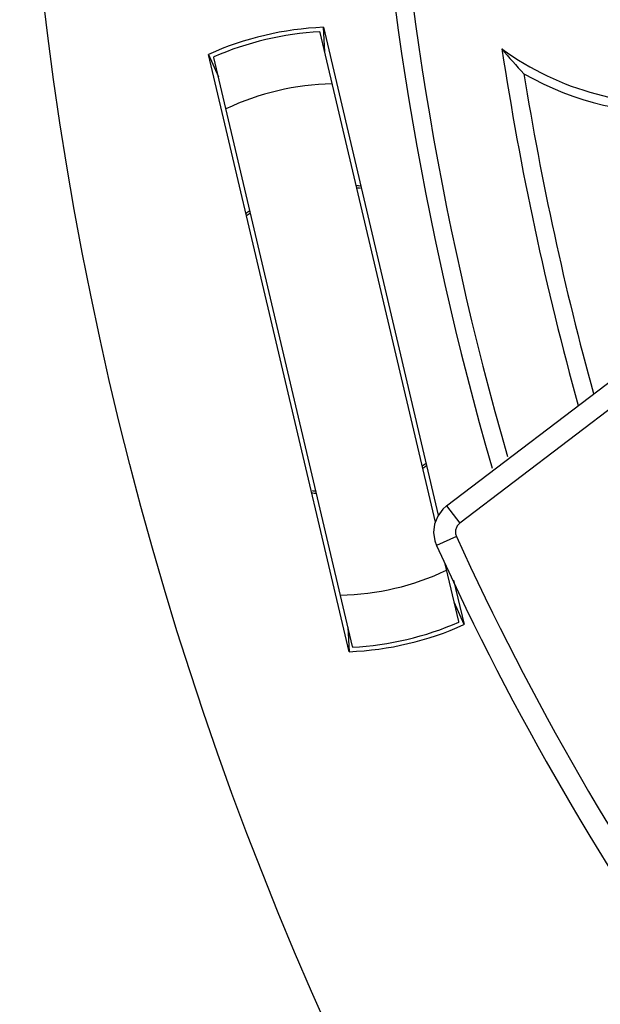
# Model space of a CAD drawing. Units: inches. Extents: x -568.4 to -530.9, y 687.7 to 713.8.
# Drawn here: x -552.8 to -552.3, y 705.6 to 706.5 of the extents above; entities that cross this region are included whole.
import ezdxf

# ---------------------------------------------------------------- set-up
doc = ezdxf.new("R2010")
doc.units = ezdxf.units.IN
doc.header["$MEASUREMENT"] = 0
doc.layers.add('02___PRT_ALL_AXES', color=7, linetype='Continuous')
doc.layers.add('NONE_8', color=7, linetype='Continuous')

msp = doc.modelspace()

# ---------------------------------------------------------------- linework, layer by layer
at = {"color": 7, "linetype": 'Continuous'}
for p, q in [((-552.54426, 706.51974), (-552.54429, 706.5204)), ((-552.4403, 706.07878), (-552.54414, 706.51975)), ((-552.54121, 706.52449), (-552.43769, 706.08484)), ((-552.54003, 706.50232), (-552.54121, 706.52449)), ((-552.51796, 705.96198), (-552.64468, 706.50013)), ((-552.64468, 706.50013), (-552.63584, 706.47976)), ((-552.63983, 706.49724), (-552.6401, 706.49784)), ((-552.51503, 705.96672), (-552.63994, 706.49719)), ((-552.41923, 705.98928), (-552.43172, 706.04232)), ((-552.4239, 706.02631), (-552.41449, 705.98634)), ((-552.41449, 705.98634), (-552.42333, 706.00671)), ((-552.41934, 705.98923), (-552.41907, 705.98862)), ((-552.51914, 705.98415), (-552.51796, 705.96198)), ((-552.51491, 705.96672), (-552.51488, 705.96606))]:
    msp.add_line(p, q, dxfattribs=at)
msp.add_circle((-549.66157, 706.91856), 3.15337, dxfattribs=at)
for centre, radius, start, end in [((-549.66157, 706.91856), 2.83996, 87.62913, 196.17666), ((-549.66157, 706.91856), 2.82385, 88.27547, 196.05044), ((-552.52959, 706.24323), 0.2815, 92.36659, 114.13341), ((-552.52959, 706.24323), 0.27756, 93.03718, 113.46282), ((-552.52959, 706.24323), 0.2769, 93.01254, 93.03718), ((-549.66157, 706.91856), 2.75, 188.64713, 195.50015), ((-552.22924, 706.71167), 0.25591, 233.82126, 276.25), ((-552.09074, 706.74073), 0.37332, 219.13532, 223.73293), ((-552.52959, 706.24323), 0.2769, 113.46282, 113.48746), ((-549.66157, 706.91856), 2.7339, 189.17479, 195.35669), ((-552.22924, 706.71167), 0.26396, 240.18379, 273.77909), ((-552.52959, 706.24323), 0.23031, 90.91218, 115.58782), ((-552.52959, 706.24323), 0.13976, 80.89887, 82.60465), ((-552.52959, 706.24323), 0.13976, 123.89529, 125.60113), ((-552.52959, 706.24323), 0.13976, 303.89529, 305.60113), ((-552.52959, 706.24323), 0.13976, 260.89887, 262.60465), ((-552.52959, 706.24323), 0.23031, 270.91218, 295.58782), ((-552.52959, 706.24323), 0.2815, 272.36659, 294.13341), ((-552.52959, 706.24323), 0.27756, 273.03718, 293.46282), ((-552.52959, 706.24323), 0.2769, 293.46282, 293.48746), ((-552.52959, 706.24323), 0.2769, 273.01254, 273.03718)]:
    msp.add_arc(centre, radius, start, end, dxfattribs=at)
at = {"layer": '02___PRT_ALL_AXES', "color": 7, "linetype": 'Continuous'}
for start, end in [(80.94977, 82.30779), (124.2115, 125.9979), (304.2115, 305.9979), (260.94977, 262.30779)]:
    msp.add_arc((-552.52959, 706.24323), 0.1378, start, end, dxfattribs=at)
at = {"layer": 'NONE_8', "color": 7, "linetype": 'Continuous'}
for p, q in [((-552.43021, 706.09341), (-552.19195, 706.27456)), ((-552.18008, 706.25887), (-552.41834, 706.0777)), ((-552.43021, 706.09341), (-552.4183, 706.07773)), ((-552.42131, 706.06583), (-552.43922, 706.0577))]:
    msp.add_line(p, q, dxfattribs=at)
msp.add_lwpolyline([(-552.43021, 706.09341), (-552.4337, 706.09028), (-552.43822, 706.08412), (-552.441, 706.077), (-552.44186, 706.06941), (-552.44074, 706.06185), (-552.43922, 706.0577)], dxfattribs=at)
for centre, radius, end in [((-550.16497, 707.09002), 2.47791, 226.93411), ((-550.16496, 707.09002), 2.49759, 227.27824)]:
    msp.add_arc(centre, radius, 204.41399, end, dxfattribs=at)
msp.add_open_spline([(-552.41834, 706.0777), (-552.41921, 706.07703), (-552.42074, 706.0754), (-552.42207, 706.07233), (-552.42236, 706.06899), (-552.42176, 706.06683), (-552.42131, 706.06583)], degree=3, knots=[0, 0, 0, 0, 0.00328594, 0.00657333, 0.00986061, 0.01314734, 0.01314734, 0.01314734, 0.01314734], dxfattribs=at)

doc.saveas('drawing.dxf')
